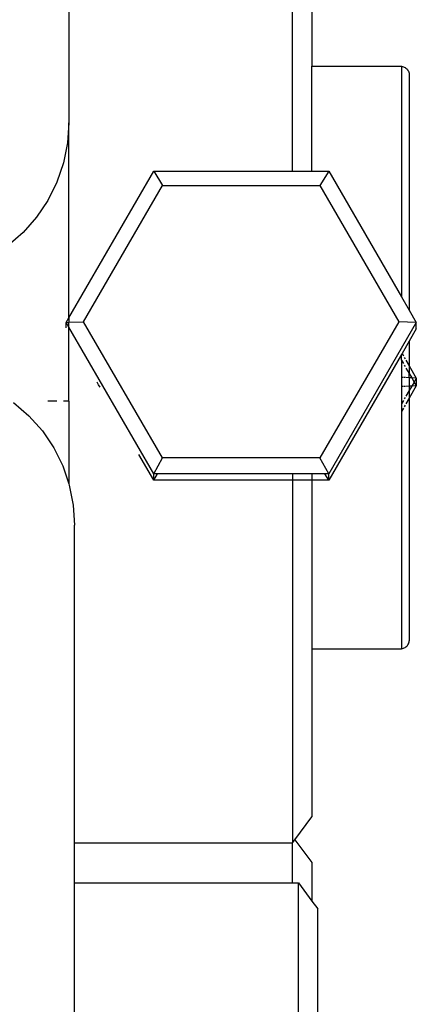
# Model space of a CAD drawing. Units: millimetres. Extents: x -3813 to 44167, y 13855 to 49910.
# Drawn here: x 42804 to 43008, y 21477 to 21984 of the extents above; entities that cross this region are included whole.
import ezdxf

# ---------------------------------------------------------------- set-up
doc = ezdxf.new("R2010")
doc.units = ezdxf.units.MM
doc.layers.add('Edges', color=7, linetype='Continuous')

# ---------------------------------------------------------------- blocks, each defined once
blk = doc.blocks.new('genie scissor lift fr')
at = {"layer": 'Edges'}
for p, q in [((2694.63, -3013.48), (2694.63, -3139.48)), ((2809.63, -3164.35), (2809.63, -3013.48)), ((2819.63, -3024.13), (2819.63, -3110.48)), ((2819.63, -3110.48), (2865.63, -3110.48)), ((2819.63, -3164.35), (2819.63, -3110.48)), ((2865.63, -3110.48), (2866.13, -3110.56)), ((2865.63, -3110.48), (2865.63, -3228.95)), ((2866.13, -3110.56), (2866.62, -3110.7)), ((2866.62, -3110.7), (2867.09, -3110.9)), ((2867.09, -3110.9), (2867.54, -3111.14)), ((2867.54, -3111.14), (2867.95, -3111.43)), ((2867.95, -3111.43), (2868.33, -3111.77)), ((2868.33, -3111.77), (2868.67, -3112.15)), ((2868.67, -3112.15), (2868.97, -3112.57)), ((2868.97, -3112.57), (2869.21, -3113.01)), ((2869.21, -3113.01), (2869.41, -3113.48)), ((2869.41, -3113.48), (2869.55, -3113.97)), ((2869.55, -3113.97), (2869.63, -3114.47)), ((2869.63, -3114.47), (2869.63, -3235.86)), ((2694.63, -3139.48), (2693.94, -3149.9)), ((2694.63, -3239.77), (2694.63, -3139.48)), ((2693.94, -3149.9), (2691.9, -3160.14)), ((2691.9, -3160.14), (2688.54, -3170.03)), ((2694.63, -3239.77), (2738.26, -3164.35)), ((2738.26, -3164.35), (2742.76, -3171.76)), ((2738.26, -3164.35), (2809.63, -3164.35)), ((2809.63, -3164.35), (2819.63, -3164.35)), ((2819.63, -3164.35), (2828.26, -3164.35)), ((2828.26, -3164.35), (2823.76, -3171.76)), ((2828.26, -3164.35), (2865.63, -3228.95)), ((2688.54, -3170.03), (2683.91, -3179.39)), ((2702.26, -3241.77), (2742.76, -3171.76)), ((2742.76, -3171.76), (2823.76, -3171.76)), ((2823.76, -3171.76), (2864.26, -3241.77)), ((2683.91, -3179.39), (2678.1, -3188.08)), ((2678.1, -3188.08), (2671.2, -3195.93)), ((2671.2, -3195.93), (2663.33, -3202.81)), ((2865.63, -3228.95), (2869.63, -3235.86)), ((2869.63, -3235.86), (2873.26, -3242.13)), ((2693.26, -3242.13), (2694.63, -3239.77)), ((2693.26, -3242.13), (2694.63, -3242.08)), ((2693.26, -3244.88), (2693.26, -3242.13)), ((2694.63, -3244.5), (2693.26, -3242.13)), ((2694.63, -3239.77), (2694.63, -3242.08)), ((2694.63, -3242.08), (2702.26, -3241.77)), ((2694.63, -3244.5), (2694.63, -3242.08)), ((2742.76, -3311.77), (2702.26, -3241.77)), ((2864.26, -3241.77), (2823.76, -3311.77)), ((2873.26, -3242.13), (2828.26, -3319.91)), ((2873.26, -3242.13), (2864.26, -3241.77)), ((2873.26, -3245.44), (2873.26, -3242.13)), ((2738.26, -3319.91), (2694.63, -3244.5)), ((2694.63, -3247.27), (2694.63, -3244.5)), ((2694.63, -3282.67), (2694.63, -3247.27)), ((2873.26, -3245.44), (2869.63, -3251.72)), ((2869.63, -3251.72), (2865.93, -3258.11)), ((2869.63, -3251.72), (2869.63, -3264.5)), ((2865.63, -3258.63), (2828.26, -3323.22)), ((2865.93, -3258.11), (2865.63, -3258.63)), ((2865.63, -3261.55), (2865.63, -3258.63)), ((2865.93, -3258.11), (2866.62, -3259.3)), ((2865.63, -3261.55), (2866.62, -3263.26)), ((2865.63, -3261.55), (2865.63, -3270.38)), ((2867.09, -3260.11), (2867.54, -3260.89)), ((2867.09, -3264.08), (2867.54, -3264.85)), ((2867.95, -3261.6), (2869.63, -3264.5)), ((2867.95, -3265.57), (2869.63, -3268.46)), ((2869.63, -3264.5), (2873.27, -3270.79)), ((2869.63, -3264.5), (2869.63, -3268.46)), ((2869.63, -3268.46), (2870.9, -3270.66)), ((2869.63, -3270.59), (2869.63, -3268.46)), ((2709.87, -3274.23), (2709.29, -3272.83)), ((2710.78, -3275.43), (2709.87, -3274.23)), ((2866.62, -3270.43), (2865.63, -3270.38)), ((2865.63, -3270.38), (2865.63, -3275.13)), ((2867.54, -3270.48), (2867.09, -3270.46)), ((2869.63, -3270.59), (2867.95, -3270.5)), ((2870.9, -3270.66), (2869.63, -3270.59)), ((2869.63, -3270.59), (2869.63, -3274.94)), ((2873.27, -3270.79), (2870.9, -3270.66)), ((2870.9, -3270.66), (2872.12, -3272.78)), ((2872.12, -3272.78), (2870.91, -3274.87)), ((2873.27, -3270.79), (2872.12, -3272.78)), ((2872.12, -3272.78), (2873.27, -3274.76)), ((2873.27, -3270.79), (2873.27, -3274.76)), ((2866.62, -3275.08), (2865.63, -3275.13)), ((2865.63, -3275.13), (2865.63, -3284)), ((2867.54, -3275.04), (2867.09, -3275.06)), ((2869.63, -3274.94), (2867.95, -3275.02)), ((2869.63, -3277.09), (2867.95, -3279.98)), ((2873.27, -3274.76), (2869.63, -3281.05)), ((2870.91, -3274.87), (2869.63, -3274.94)), ((2870.91, -3274.87), (2869.63, -3277.09)), ((2869.63, -3274.94), (2869.63, -3277.09)), ((2869.63, -3277.09), (2869.63, -3281.05)), ((2873.27, -3274.76), (2870.91, -3274.87)), ((2666.28, -3283.22), (2674.14, -3290.09)), ((2688.54, -3282.67), (2683.91, -3282.67)), ((2694.63, -3282.67), (2691.9, -3282.67)), ((2694.63, -3282.67), (2694.63, -3325.1)), ((2866.62, -3282.29), (2865.63, -3284)), ((2865.63, -3284), (2865.63, -3287.97)), ((2867.54, -3280.7), (2867.09, -3281.47)), ((2869.63, -3281.05), (2867.95, -3283.95)), ((2869.63, -3281.05), (2869.63, -3405.86)), ((2866.62, -3286.25), (2865.63, -3287.97)), ((2865.63, -3287.97), (2865.63, -3409.86)), ((2867.54, -3284.67), (2867.09, -3285.44)), ((2674.14, -3290.09), (2681.04, -3297.92)), ((2681.04, -3297.92), (2686.86, -3306.59)), ((2686.86, -3306.59), (2691.49, -3315.93)), ((2738.26, -3323.22), (2730.6, -3309.99)), ((2738.26, -3319.91), (2742.76, -3311.77)), ((2823.76, -3311.77), (2742.76, -3311.77)), ((2828.26, -3319.91), (2823.76, -3311.77)), ((2691.49, -3315.93), (2694.63, -3325.1)), ((2738.26, -3323.22), (2738.26, -3319.91)), ((2738.26, -3323.22), (2740.28, -3319.91)), ((2740.28, -3319.91), (2738.26, -3319.91)), ((2809.63, -3319.91), (2740.28, -3319.91)), ((2809.63, -3319.91), (2809.63, -3323.22)), ((2819.63, -3319.91), (2809.63, -3319.91)), ((2819.63, -3319.91), (2819.63, -3323.22)), ((2826.24, -3319.91), (2819.63, -3319.91)), ((2828.26, -3323.22), (2826.24, -3319.91)), ((2828.26, -3319.91), (2826.24, -3319.91)), ((2828.26, -3323.22), (2828.26, -3319.91)), ((2809.63, -3323.22), (2738.26, -3323.22)), ((2819.63, -3323.22), (2809.63, -3323.22)), ((2809.63, -3323.22), (2809.63, -3509.65)), ((2828.26, -3323.22), (2819.63, -3323.22)), ((2819.63, -3323.22), (2819.63, -3409.86)), ((2694.63, -3325.1), (2694.87, -3325.8)), ((2694.87, -3325.8), (2696.92, -3336.02)), ((2696.92, -3336.02), (2697.63, -3346.43)), ((2697.63, -3509.65), (2697.63, -3346.43)), ((2869.55, -3406.37), (2869.63, -3405.86)), ((2819.63, -3409.86), (2865.63, -3409.86)), ((2819.63, -3409.86), (2819.63, -3496.21)), ((2865.63, -3409.86), (2866.13, -3409.77)), ((2866.13, -3409.77), (2866.62, -3409.64)), ((2866.62, -3409.64), (2867.09, -3409.44)), ((2867.09, -3409.44), (2867.54, -3409.2)), ((2867.54, -3409.2), (2867.95, -3408.9)), ((2867.95, -3408.9), (2868.33, -3408.57)), ((2868.33, -3408.57), (2868.67, -3408.19)), ((2868.67, -3408.19), (2868.97, -3407.77)), ((2868.97, -3407.77), (2869.21, -3407.33)), ((2869.21, -3407.33), (2869.41, -3406.86)), ((2869.41, -3406.86), (2869.55, -3406.37)), ((2810.85, -3508.01), (2819.63, -3496.21)), ((2697.63, -3509.65), (2809.63, -3509.65)), ((2697.63, -3530.15), (2697.63, -3509.65)), ((2809.63, -3509.65), (2810.85, -3508.01)), ((2809.63, -3530.15), (2809.63, -3509.65)), ((2810.85, -3508.01), (2819.63, -3519.8)), ((2819.63, -3519.8), (2819.63, -3539.56)), ((2697.63, -3530.15), (2809.63, -3530.15)), ((2697.63, -3751.66), (2697.63, -3530.15)), ((2809.63, -3530.15), (2812.63, -3530.15)), ((2812.63, -3530.15), (2819.63, -3539.56)), ((2812.63, -3676.24), (2812.63, -3530.15)), ((2819.63, -3539.56), (2822.63, -3543.59)), ((2822.63, -3606.16), (2822.63, -3543.59))]:
    blk.add_line(p, q, dxfattribs=at)

msp = doc.modelspace()

# ---------------------------------------------------------------- block references
msp.add_blockref('genie scissor lift fr', (40134.28, 25070.05))

doc.saveas('drawing.dxf')
